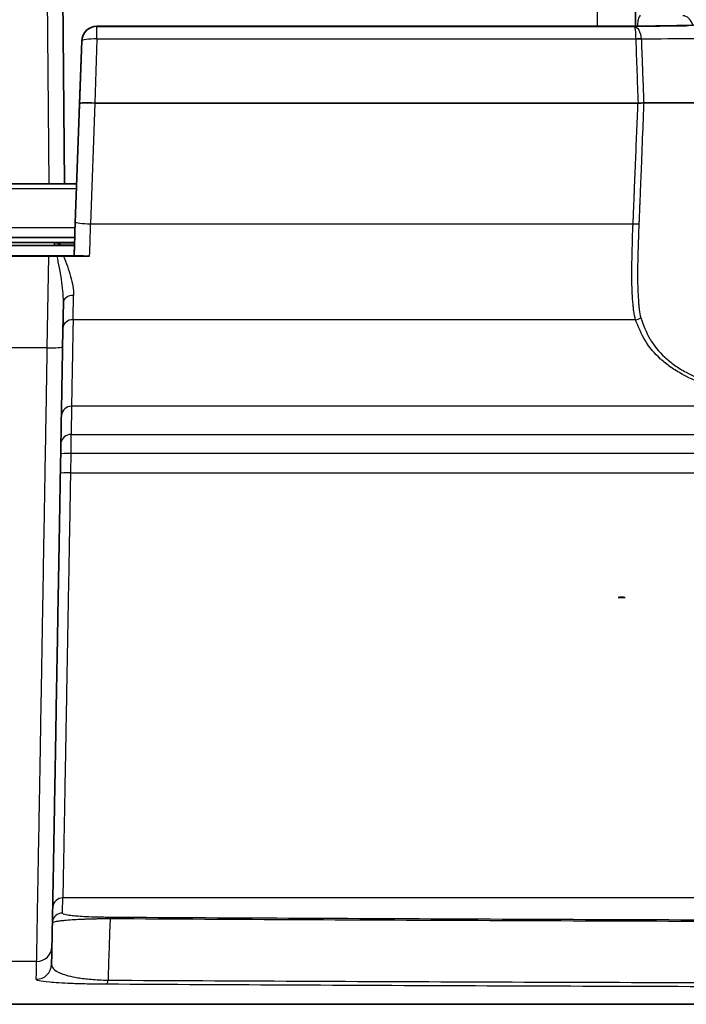
# Model space of a CAD drawing. Units: millimetres. Extents: x 36 to 4399, y 20 to 1425.
# Drawn here: x 1496 to 1529, y 1220 to 1269 of the extents above; entities that cross this region are included whole.
import ezdxf

# ---------------------------------------------------------------- set-up
doc = ezdxf.new("R2010")
doc.units = ezdxf.units.MM
doc.header["$LTSCALE"] = 2.5
doc.layers.add('Visible (ISO)', color=7, linetype='Continuous', lineweight=35)
doc.layers.add('Visible Narrow (ISO)', color=7, linetype='Continuous', lineweight=25)

msp = doc.modelspace()

# ---------------------------------------------------------------- linework, layer by layer
at = {"layer": 'Visible (ISO)'}
for p, q in [((1498.142, 1291.648), (1498.408, 1261.188)), ((1526.806, 1272.433), (1526.865, 1269.051)), ((1525.142, 1269.046), (1500.033, 1269.046)), ((1498.939, 1258.794), (1499.272, 1268.311)), ((1526.983, 1265.217), (1499.929, 1265.217)), ((1494.09, 1261.188), (1497.646, 1261.188)), ((1497.646, 1261.188), (1498.408, 1261.188)), ((1499.023, 1261.188), (1498.408, 1261.188)), ((1498.93, 1258.521), (1492.987, 1258.521)), ((1527.003, 1258.521), (1527.003, 1258.521)), ((1498.921, 1258.275), (1492.987, 1258.275)), ((1498.916, 1258.115), (1495.36, 1258.115)), ((1498.916, 1258.133), (1498.666, 1258.133)), ((1498.898, 1257.607), (1498.916, 1258.115)), ((1498.916, 1258.115), (1498.916, 1258.128)), ((1526.995, 1258.275), (1526.995, 1258.275)), ((1497.638, 1257.594), (1494.098, 1257.594)), ((1498.898, 1257.607), (1495.342, 1257.607)), ((1499.669, 1257.596), (1498.363, 1257.596)), ((1498.898, 1257.605), (1498.898, 1257.607)), ((1498.434, 1257.416), (1498.434, 1257.416)), ((1498.359, 1255.31), (1498.32, 1253.074)), ((1701.743, 1220.308), (1451.664, 1220.308))]:
    msp.add_line(p, q, dxfattribs=at)
msp.add_arc((1500.033, 1268.284), 0.762, 90, 177.9995, dxfattribs=at)
for centre, major_axis, ratio, start_param, end_param in [((1499.926, 1265.177), (0.762, -0.027), 0.051841, 1.577164, 3.141201), ((1500.027, 1268.081), (-0.105, -2.864), 0.2659, 0.000594, 0.009786), ((1526.989, 1265.288), (0.0979, 0.0079), 0.719895, 4.600884, 4.651424), ((1498.936, 1258.73), (0.08, 2.294), 0.000355, 4.446565, 4.740042), ((1497.638, 1257.602), (0.76, 0), 0.011096, 4.712375, 5.275429), ((1526.166, 1240.599), (2.318, 0), 0.011096, 4.636754, 4.788024), ((1525.309, 2800.742), (-27.572, -1579.686), 0.000194, 0.039733, 0.05198)]:
    msp.add_ellipse(centre, major_axis=major_axis, ratio=ratio, start_param=start_param, end_param=end_param, dxfattribs=at)
for points, knots in [([(1525.142, 1269.046), (1525.558, 1269.046), (1525.979, 1269.047), (1526.777, 1269.05), (1527.164, 1269.052), (1527.841, 1269.058), (1528.141, 1269.061), (1528.524, 1269.068), (1528.649, 1269.07), (1528.747, 1269.073)], [0, 0, 0, 0, 0.124827, 0.124827, 0.2523609, 0.2523609, 0.3794848, 0.3794848, 0.4577605, 0.4577605, 0.4577605, 0.4577605]), ([(1528.747, 1269.073), (1529.169, 1269.084), (1529.766, 1269.094), (1531.181, 1269.111), (1531.993, 1269.118), (1533.874, 1269.131), (1534.977, 1269.136), (1537.853, 1269.147), (1539.677, 1269.152), (1545.145, 1269.162), (1548.841, 1269.166), (1560.574, 1269.174), (1568.644, 1269.174), (1576.704, 1269.174)], [0, 0, 0, 0, 0.320533, 0.320533, 0.623617, 0.623617, 0.980984, 0.980984, 1.537692, 1.537692, 2.646456, 2.646456, 5.064488, 5.064488, 5.064488, 5.064488]), ([(1530.395, 1265.238), (1529.979, 1265.231), (1529.437, 1265.237), (1528.14, 1265.229), (1527.617, 1265.222), (1527.27, 1265.224)], [-0.1753244, -0.1753244, -0.1753244, -0.1753244, -0.1037627, -0.1037627, -0.0290239, -0.0290239, -0.0290239, -0.0290239]), ([(1497.971, 1258.14), (1497.971, 1258.14), (1497.973, 1258.14), (1497.987, 1258.139), (1498.003, 1258.139), (1498.058, 1258.137), (1498.104, 1258.137), (1498.217, 1258.135), (1498.285, 1258.135), (1498.427, 1258.134), (1498.501, 1258.133), (1498.606, 1258.133), (1498.636, 1258.133), (1498.666, 1258.133)], [0.0853307, 0.0853307, 0.0853307, 0.0853307, 0.0940155, 0.0940155, 0.1124358, 0.1124358, 0.13852, 0.13852, 0.1640827, 0.1640827, 0.1869356, 0.1869356, 0.1959025, 0.1959025, 0.1959025, 0.1959025]), ([(1498.044, 1257.595), (1498.091, 1257.595), (1498.143, 1257.596), (1498.25, 1257.596), (1498.306, 1257.596), (1498.363, 1257.596)], [0, 0, 0, 0, 0.0168568, 0.0168568, 0.0337393, 0.0337393, 0.0337393, 0.0337393]), ([(1499.669, 1257.596), (1499.618, 1257.596), (1499.566, 1257.596), (1499.462, 1257.596), (1499.41, 1257.597), (1499.267, 1257.597), (1499.184, 1257.598), (1499.046, 1257.6), (1498.992, 1257.601), (1498.918, 1257.603), (1498.898, 1257.604), (1498.898, 1257.605)], [0, 0, 0, 0, 0.0154849, 0.0154849, 0.0320372, 0.0320372, 0.0626963, 0.0626963, 0.0936022, 0.0936022, 0.1253262, 0.1253262, 0.1253262, 0.1253262]), ([(1498.32, 1253.074), (1498.315, 1252.782), (1498.31, 1252.496), (1498.305, 1252.211), (1498.3, 1251.926), (1498.295, 1251.643), (1498.29, 1251.361), (1498.28, 1250.798), (1498.271, 1250.241), (1498.261, 1249.688), (1498.242, 1248.582), (1498.223, 1247.495), (1498.204, 1246.425), (1498.185, 1245.355), (1498.167, 1244.299), (1498.149, 1243.287), (1498.131, 1242.275), (1498.114, 1241.301), (1498.098, 1240.371), (1498.089, 1239.906), (1498.081, 1239.452), (1498.074, 1239.01), (1498.066, 1238.568), (1498.058, 1238.136), (1498.051, 1237.717), (1498.036, 1236.88), (1498.022, 1236.101), (1498.009, 1235.368), (1497.996, 1234.634), (1497.984, 1233.946), (1497.973, 1233.294), (1497.961, 1232.643), (1497.95, 1232.027), (1497.94, 1231.443), (1497.929, 1230.859), (1497.919, 1230.306), (1497.91, 1229.787), (1497.901, 1229.268), (1497.892, 1228.781), (1497.884, 1228.322), (1497.868, 1227.405), (1497.853, 1226.601), (1497.841, 1225.901), (1497.828, 1225.202), (1497.817, 1224.606), (1497.808, 1224.135), (1497.804, 1223.9), (1497.8, 1223.695), (1497.797, 1223.533), (1497.794, 1223.371), (1497.792, 1223.25), (1497.791, 1223.19)], [0.00000001, 0.00000001, 0.00000001, 0.00000001, 0.00085978, 0.00085978, 0.00085978, 0.00171957, 0.00171957, 0.00171957, 0.00343914, 0.00343914, 0.00343914, 0.00687828, 0.00687828, 0.00687828, 0.01031742, 0.01031742, 0.01031742, 0.01375656, 0.01375656, 0.01375656, 0.01547612, 0.01547612, 0.01547612, 0.01719569, 0.01719569, 0.01719569, 0.02063483, 0.02063483, 0.02063483, 0.02407397, 0.02407397, 0.02407397, 0.02751311, 0.02751311, 0.02751311, 0.03095225, 0.03095225, 0.03095225, 0.03439139, 0.03439139, 0.03439139, 0.04126967, 0.04126967, 0.04126967, 0.04814794, 0.04814794, 0.04814794, 0.05158708, 0.05158708, 0.05158708, 0.05502622, 0.05502622, 0.05502622, 0.05502622]), ([(1526.341, 1240.573), (1526.282, 1240.586), (1526.223, 1240.593), (1526.108, 1240.593), (1526.049, 1240.586), (1525.991, 1240.573)], [1.04963604, 1.04963604, 1.04963604, 1.04963604, 1.06686702, 1.06686702, 1.084098, 1.084098, 1.084098, 1.084098])]:
    msp.add_open_spline(points, degree=3, knots=knots, dxfattribs=at)
msp.add_open_spline([(1527.27, 1265.224), (1527.187, 1265.222), (1527.089, 1265.22), (1526.988, 1265.217)], degree=3, dxfattribs=at)
at = {"layer": 'Visible Narrow (ISO)'}
for p, q in [((1497.646, 1261.188), (1497.38, 1291.668)), ((1500.033, 1269.046), (1500.033, 1269.046)), ((1525.142, 1269.046), (1500.033, 1269.046)), ((1500.033, 1269.046), (1500.033, 1269.032)), ((1500.033, 1269.032), (1526.795, 1269.032)), ((1500.033, 1268.41), (1500.033, 1269.032)), ((1525.142, 1269.046), (1525.142, 1269.046)), ((1526.946, 1268.958), (1526.946, 1268.958)), ((1500.033, 1268.41), (1499.922, 1265.217)), ((1526.87, 1268.41), (1500.033, 1268.41)), ((1526.871, 1268.407), (1526.87, 1268.41)), ((1499.272, 1268.311), (1498.939, 1258.794)), ((1499.164, 1265.204), (1499.272, 1268.297)), ((1499.272, 1268.297), (1499.272, 1268.311)), ((1498.957, 1259.288), (1499.164, 1265.204)), ((1499.929, 1265.217), (1499.719, 1259.2)), ((1499.014, 1260.938), (1492.987, 1260.938)), ((1492.987, 1259.023), (1498.947, 1259.023)), ((1499.719, 1259.2), (1526.741, 1259.2)), ((1498.921, 1258.275), (1492.987, 1258.275)), ((1497.918, 1258.144), (1497.918, 1258.246)), ((1498.916, 1258.133), (1498.666, 1258.133)), ((1498.666, 1258.133), (1498.666, 1258.133)), ((1526.995, 1258.275), (1526.995, 1258.275)), ((1497.558, 1253.026), (1497.638, 1257.594)), ((1526.694, 1257.762), (1526.694, 1257.762)), ((1498.438, 1257.406), (1498.438, 1257.406)), ((1526.866, 1254.422), (1498.844, 1254.422)), ((1497.558, 1253.026), (1494.178, 1253.026)), ((1498.766, 1250.108), (1498.74, 1248.706)), ((1537.721, 1250.108), (1498.766, 1250.108)), ((1498.74, 1248.706), (1654.668, 1248.706)), ((1498.731, 1247.75), (1498.714, 1246.786)), ((1654.676, 1247.75), (1498.731, 1247.75)), ((1498.714, 1246.786), (1654.693, 1246.786)), ((1655.075, 1225.613), (1498.332, 1225.613)), ((1497.029, 1222.442), (1494.708, 1222.442))]:
    msp.add_line(p, q, dxfattribs=at)
for centre, major_axis, ratio, start_param, end_param in [((1529.218, 1268.808), (0, 0.762), 0.697507, 5.09385, 6.283185), ((1500.033, 1268.284), (-0.762, 0), 0.999938, 4.712389, 6.248279), ((1500.033, 1268.271), (-0.762, 0), 0.999938, 4.712389, 6.248279), ((1538.975, 1268.878), (22.292, 0.032), 0.009172, 2.015205, 2.14884), ((1528.767, 1268.311), (-0.02, 0.762), 0.921051, 6.25469, 6.283185), ((1500.033, 1268.271), (-0.762, 0.027), 0.18265, 4.718754, 6.282791), ((1526.87, 1268.317), (0.507, 0.03), 0.18244, 0.980458, 1.559859), ((1526.871, 1268.314), (-0.508, -0.018), 0.182641, 4.125496, 4.705784), ((3896.725, 1351.26), (-2371.352, 0), 0.983158, 0.035545, 0.036914), ((1526.593, 1268.301), (0.108, 0.654), 0.836604, 5.002018, 5.01675), ((1545.719, 1268.155), (29.623, -0.022), 0.01007, 2.136577, 2.248328), ((1500.033, 1268.284), (-0.762, 0.027), 0.028528, 0, 0.000387), ((1498.961, 1259.445), (0.171, 4.896), 0.000344, 4.327267, 4.680389), ((1499.719, 1259.261), (-0.762, 0.027), 0.080772, 0.000389, 1.573619), ((1499.732, 1259.713), (-0.195, -6.353), 0.000341, 1.231093, 1.489928), ((1526.741, 1259.241), (-0.507, 0.026), 0.080714, 1.574973, 2.182257), ((1497.918, 1257.738), (0.508, 0), 0.999938, 0.89595, 1.570796), ((1497.918, 1257.636), (0.508, 0), 0.999938, 1.437767, 1.570796), ((1498.867, 1255.301), (-0.508, 0.009), 0.643323, 4.723722, 6.283438), ((1498.943, 1259.712), (-0.12, -6.349), 0.000209, 0.585874, 0.871982), ((1498.844, 1253.998), (-0.508, 0.009), 0.833238, 4.727174, 6.251295), ((1526.866, 1254.845), (-0.475, -0.179), 0.815729, 1.27229, 1.820119), ((1497.558, 1253.087), (0.762, -0.013), 0.080809, 4.713801, 6.283185), ((1498.766, 1249.607), (-0.508, 0.009), 0.986669, 4.730767, 6.195804), ((1498.74, 1248.205), (-0.508, 0.009), 0.986669, 4.730767, 6.16595), ((1498.731, 1247.703), (0.009, 1.016), 0.000097, 0.16346, 1.52481), ((1498.731, 1247.727), (-0.508, 0.009), 0.045979, 4.713192, 6.164003), ((1498.714, 1246.762), (-0.508, 0.009), 0.045979, 4.713192, 6.164993), ((1498.332, 1225.105), (-0.508, 0.011), 0.998649, 4.733535, 6.194863), ((1525.818, 2800.756), (-27.539, -1577.273), 0.000194, 0.041701, 0.05198), ((1498.316, 1224.346), (-0.508, 0.011), 0.999131, 4.734463, 6.151196), ((1500.728, 1224.147), (0.003, 0.508), 0.149597, 0.03898, 0.601418), ((1497.029, 1223.203), (0.762, -0.016), 0.998649, 4.733535, 6.286912), ((1524.547, 2800.756), (-27.572, -1580.448), 0.000194, 0.039733, 0.05198), ((1497.009, 1222.316), (0.762, -0.017), 0.999211, 4.734695, 6.28806), ((1500.51, 1222.068), (-0.004, -0.762), 0.147968, 0.035943, 0.750603)]:
    msp.add_ellipse(centre, major_axis=major_axis, ratio=ratio, start_param=start_param, end_param=end_param, dxfattribs=at)
msp.add_open_spline([(1524.964, 1269.046), (1524.974, 1270.175), (1524.986, 1271.304), (1524.997, 1272.433)], degree=3, dxfattribs=at)
for points, knots in [([(1527.106, 1269.57), (1527.065, 1269.57), (1527.02, 1269.5), (1526.989, 1269.361), (1526.974, 1269.294), (1526.962, 1269.213), (1526.955, 1269.127), (1526.953, 1269.102), (1526.951, 1269.077), (1526.95, 1269.051)], [1.595816, 1.595816, 1.595816, 1.595816, 2.355434, 2.355434, 2.355434, 2.721674, 2.721674, 2.721674, 2.828853, 2.828853, 2.828853, 2.828853]), ([(1528.767, 1269.073), (1528.617, 1269.069), (1528.418, 1269.065), (1528.172, 1269.062), (1528.05, 1269.06), (1527.915, 1269.059), (1527.772, 1269.057), (1527.63, 1269.056), (1527.479, 1269.055), (1527.32, 1269.053), (1527.16, 1269.052), (1526.99, 1269.051), (1526.817, 1269.05), (1526.643, 1269.049), (1526.464, 1269.049), (1526.281, 1269.048), (1525.916, 1269.047), (1525.529, 1269.046), (1525.142, 1269.046)], [0, 0, 0, 0, 0.001145693, 0.001145693, 0.001145693, 0.00171854, 0.00171854, 0.00171854, 0.002291387, 0.002291387, 0.002291387, 0.002864234, 0.002864234, 0.002864234, 0.00343708, 0.00343708, 0.00343708, 0.004582774, 0.004582774, 0.004582774, 0.004582774]), ([(1526.795, 1269.032), (1526.812, 1269.031), (1526.83, 1268.969), (1526.843, 1268.858), (1526.857, 1268.745), (1526.867, 1268.586), (1526.87, 1268.41)], [-0.000006351, -0.000006351, -0.000006351, -0.000006351, 0.000509449, 0.000509449, 0.000509449, 0.001036467, 0.001036467, 0.001036467, 0.001036467]), ([(1526.795, 1269.032), (1526.875, 1269.031), (1526.957, 1268.969), (1527.021, 1268.859), (1527.086, 1268.746), (1527.132, 1268.587), (1527.148, 1268.411)], [-0.000006351, -0.000006351, -0.000006351, -0.000006351, 0.000509424, 0.000509424, 0.000509424, 0.001036418, 0.001036418, 0.001036418, 0.001036418]), ([(1576.704, 1269.174), (1572.558, 1269.174), (1568.413, 1269.174), (1564.27, 1269.173), (1564.194, 1269.173), (1564.118, 1269.173), (1564.042, 1269.173), (1561.996, 1269.173), (1559.95, 1269.172), (1557.904, 1269.171), (1557.841, 1269.171), (1557.778, 1269.171), (1557.714, 1269.171), (1555.657, 1269.17), (1553.599, 1269.169), (1551.543, 1269.168), (1551.492, 1269.168), (1551.442, 1269.168), (1551.391, 1269.167), (1549.322, 1269.166), (1547.257, 1269.164), (1545.201, 1269.161), (1545.164, 1269.161), (1545.126, 1269.161), (1545.088, 1269.161), (1544.073, 1269.16), (1543.061, 1269.158), (1542.052, 1269.156), (1542.021, 1269.156), (1541.989, 1269.156), (1541.958, 1269.156), (1540.943, 1269.154), (1539.932, 1269.152), (1538.927, 1269.149), (1538.902, 1269.149), (1538.877, 1269.149), (1538.852, 1269.149), (1538.359, 1269.148), (1537.868, 1269.146), (1537.382, 1269.145), (1536.872, 1269.143), (1536.368, 1269.141), (1535.87, 1269.139), (1535.852, 1269.139), (1535.835, 1269.139), (1535.817, 1269.139), (1534.841, 1269.135), (1533.89, 1269.131), (1532.984, 1269.125), (1532.973, 1269.124), (1532.962, 1269.124), (1532.951, 1269.124), (1532.042, 1269.118), (1531.209, 1269.111), (1530.488, 1269.103), (1530.484, 1269.102), (1530.48, 1269.102), (1530.475, 1269.102), (1529.752, 1269.094), (1529.184, 1269.084), (1528.767, 1269.073)], [0, 0, 0, 0, 0.01243614, 0.01243614, 0.01243614, 0.01266432, 0.01266432, 0.01266432, 0.01880632, 0.01880632, 0.01880632, 0.01899647, 0.01899647, 0.01899647, 0.02517652, 0.02517652, 0.02517652, 0.02532863, 0.02532863, 0.02532863, 0.0315467, 0.0315467, 0.0315467, 0.03166079, 0.03166079, 0.03166079, 0.03473179, 0.03473179, 0.03473179, 0.03482687, 0.03482687, 0.03482687, 0.03791689, 0.03791689, 0.03791689, 0.03799295, 0.03799295, 0.03799295, 0.0395094, 0.0395094, 0.0395094, 0.04110198, 0.04110198, 0.04110198, 0.04115903, 0.04115903, 0.04115903, 0.04428707, 0.04428707, 0.04428707, 0.0443251, 0.0443251, 0.0443251, 0.04747217, 0.04747217, 0.04747217, 0.04749118, 0.04749118, 0.04749118, 0.05065726, 0.05065726, 0.05065726, 0.05065726]), ([(1527.149, 1268.401), (1527.154, 1268.277), (1527.158, 1268.152), (1527.163, 1268.028), (1527.174, 1267.723), (1527.186, 1267.418), (1527.198, 1267.113), (1527.21, 1266.791), (1527.222, 1266.469), (1527.234, 1266.146), (1527.246, 1265.839), (1527.258, 1265.531), (1527.27, 1265.224)], [0.000636394, 0.000636394, 0.000636394, 0.000636394, 0.001016, 0.001016, 0.001016, 0.001946961, 0.001946961, 0.001946961, 0.002931145, 0.002931145, 0.002931145, 0.003869578, 0.003869578, 0.003869578, 0.003869578]), ([(1526.741, 1259.2), (1526.744, 1259.263), (1526.746, 1259.326), (1526.749, 1259.389), (1526.751, 1259.451), (1526.754, 1259.514), (1526.756, 1259.576), (1526.762, 1259.701), (1526.767, 1259.826), (1526.772, 1259.952), (1526.782, 1260.203), (1526.792, 1260.453), (1526.802, 1260.704), (1526.802, 1260.708), (1526.803, 1260.712), (1526.803, 1260.716), (1526.823, 1261.213), (1526.843, 1261.711), (1526.863, 1262.208), (1526.863, 1262.216), (1526.864, 1262.224), (1526.864, 1262.232), (1526.904, 1263.227), (1526.944, 1264.222), (1526.983, 1265.217)], [0, 0, 0, 0, 0.000190298, 0.000190298, 0.000190298, 0.000377599, 0.000377599, 0.000377599, 0.000755198, 0.000755198, 0.000755198, 0.001510396, 0.001510396, 0.001510396, 0.00152238, 0.00152238, 0.00152238, 0.003020792, 0.003020792, 0.003020792, 0.003044759, 0.003044759, 0.003044759, 0.006041584, 0.006041584, 0.006041584, 0.006041584]), ([(1527.27, 1265.224), (1527.257, 1264.887), (1527.243, 1264.549), (1527.23, 1264.212), (1527.204, 1263.551), (1527.178, 1262.889), (1527.152, 1262.228), (1527.132, 1261.722), (1527.112, 1261.217), (1527.091, 1260.712), (1527.084, 1260.529), (1527.077, 1260.347), (1527.069, 1260.165), (1527.067, 1260.095), (1527.064, 1260.024), (1527.061, 1259.953), (1527.056, 1259.827), (1527.051, 1259.7), (1527.046, 1259.574), (1527.043, 1259.511), (1527.041, 1259.447), (1527.038, 1259.385), (1527.036, 1259.321), (1527.033, 1259.258), (1527.03, 1259.192)], [0.000000437, 0.000000437, 0.000000437, 0.000000437, 0.001016, 0.001016, 0.001016, 0.003008562, 0.003008562, 0.003008562, 0.00453101, 0.00453101, 0.00453101, 0.00508, 0.00508, 0.00508, 0.005290525, 0.005290525, 0.005290525, 0.005666647, 0.005666647, 0.005666647, 0.005858603, 0.005858603, 0.005858603, 0.006056642, 0.006056642, 0.006056642, 0.006056642]), ([(1526.866, 1254.422), (1526.821, 1254.553), (1526.794, 1254.696), (1526.774, 1254.848), (1526.764, 1254.924), (1526.755, 1255.003), (1526.748, 1255.084), (1526.74, 1255.166), (1526.733, 1255.25), (1526.726, 1255.336), (1526.697, 1255.681), (1526.683, 1256.07), (1526.68, 1256.481), (1526.678, 1256.686), (1526.68, 1256.899), (1526.682, 1257.118), (1526.685, 1257.336), (1526.69, 1257.563), (1526.695, 1257.792), (1526.705, 1258.249), (1526.718, 1258.719), (1526.741, 1259.2)], [0, 0, 0, 0, 0.000713286, 0.000713286, 0.000713286, 0.001070231, 0.001070231, 0.001070231, 0.001427243, 0.001427243, 0.001427243, 0.002855741, 0.002855741, 0.002855741, 0.003570067, 0.003570067, 0.003570067, 0.004284396, 0.004284396, 0.004284396, 0.005712951, 0.005712951, 0.005712951, 0.005712951]), ([(1527.03, 1259.192), (1527.009, 1258.724), (1526.994, 1258.267), (1526.983, 1257.821), (1526.977, 1257.598), (1526.972, 1257.377), (1526.968, 1257.164), (1526.968, 1257.159), (1526.968, 1257.155), (1526.968, 1257.15), (1526.965, 1256.942), (1526.963, 1256.739), (1526.964, 1256.542), (1526.964, 1256.537), (1526.964, 1256.532), (1526.964, 1256.527), (1526.965, 1256.131), (1526.977, 1255.756), (1527.002, 1255.42), (1527.002, 1255.415), (1527.003, 1255.411), (1527.003, 1255.406), (1527.009, 1255.321), (1527.015, 1255.237), (1527.021, 1255.156), (1527.027, 1255.081), (1527.033, 1255.008), (1527.041, 1254.937), (1527.041, 1254.933), (1527.042, 1254.928), (1527.042, 1254.923), (1527.059, 1254.777), (1527.082, 1254.64), (1527.125, 1254.513)], [0, 0, 0, 0, 0.001397837, 0.001397837, 0.001397837, 0.002096755, 0.002096755, 0.002096755, 0.002111482, 0.002111482, 0.002111482, 0.002795674, 0.002795674, 0.002795674, 0.002813614, 0.002813614, 0.002813614, 0.00419351, 0.00419351, 0.00419351, 0.004213421, 0.004213421, 0.004213421, 0.004565002, 0.004565002, 0.004565002, 0.004892429, 0.004892429, 0.004892429, 0.004913942, 0.004913942, 0.004913942, 0.005591347, 0.005591347, 0.005591347, 0.005591347]), ([(1497.918, 1258.246), (1497.918, 1258.249), (1498.027, 1258.252), (1498.4, 1258.256), (1498.658, 1258.258), (1498.921, 1258.258)], [5.498396, 5.498396, 5.498396, 5.498396, 6.283185, 6.283185, 7.055943, 7.055943, 7.055943, 7.055943]), ([(1498.666, 1258.133), (1498.551, 1258.133), (1498.438, 1258.134), (1498.339, 1258.134), (1498.24, 1258.135), (1498.156, 1258.136), (1498.091, 1258.137), (1498.027, 1258.138), (1497.983, 1258.139), (1497.956, 1258.14), (1497.939, 1258.141), (1497.928, 1258.142), (1497.923, 1258.143), (1497.919, 1258.143), (1497.918, 1258.144), (1497.918, 1258.144)], [0, 0, 0, 0, 0.000340523, 0.000340523, 0.000340523, 0.000681047, 0.000681047, 0.000681047, 0.00102157, 0.00102157, 0.00102157, 0.001234398, 0.001234398, 0.001234398, 0.001362094, 0.001362094, 0.001362094, 0.001362094]), ([(1498.359, 1255.31), (1498.366, 1255.673), (1498.325, 1256.046), (1498.267, 1256.428), (1498.208, 1256.813), (1498.13, 1257.201), (1498.044, 1257.595)], [0.000000375, 0.000000375, 0.000000375, 0.000000375, 0.00122438, 0.00122438, 0.00122438, 0.002459266, 0.002459266, 0.002459266, 0.002459266]), ([(1498.363, 1257.596), (1498.502, 1257.25), (1498.625, 1256.911), (1498.811, 1256.246), (1498.873, 1255.93), (1498.867, 1255.627)], [0, 0, 0, 0, 0.001173527, 0.001173527, 0.002347054, 0.002347054, 0.002347054, 0.002347054]), ([(1498.844, 1254.422), (1498.835, 1253.938), (1498.827, 1253.481), (1498.819, 1253.048), (1498.819, 1253.044), (1498.819, 1253.04), (1498.819, 1253.037), (1498.812, 1252.608), (1498.804, 1252.203), (1498.797, 1251.828), (1498.797, 1251.822), (1498.797, 1251.816), (1498.797, 1251.81), (1498.79, 1251.439), (1498.784, 1251.097), (1498.779, 1250.803), (1498.779, 1250.798), (1498.779, 1250.794), (1498.778, 1250.789), (1498.776, 1250.645), (1498.773, 1250.513), (1498.771, 1250.399), (1498.771, 1250.396), (1498.771, 1250.394), (1498.771, 1250.392), (1498.77, 1250.335), (1498.769, 1250.283), (1498.768, 1250.236), (1498.767, 1250.187), (1498.766, 1250.144), (1498.766, 1250.108)], [0, 0, 0, 0, 0.00261749, 0.00261749, 0.00261749, 0.00263968, 0.00263968, 0.00263968, 0.00523497, 0.00523497, 0.00523497, 0.00527664, 0.00527664, 0.00527664, 0.00785246, 0.00785246, 0.00785246, 0.00789216, 0.00789216, 0.00789216, 0.0091612, 0.0091612, 0.0091612, 0.0091866, 0.0091866, 0.0091866, 0.00981557, 0.00981557, 0.00981557, 0.01046994, 0.01046994, 0.01046994, 0.01046994]), ([(1537.721, 1250.108), (1537.641, 1250.112), (1537.56, 1250.116), (1537.479, 1250.119), (1537.439, 1250.121), (1537.398, 1250.123), (1537.358, 1250.125), (1537.317, 1250.127), (1537.277, 1250.129), (1537.237, 1250.131), (1537.078, 1250.14), (1536.919, 1250.148), (1536.76, 1250.158), (1536.442, 1250.176), (1536.126, 1250.197), (1535.813, 1250.221), (1535.186, 1250.268), (1534.569, 1250.327), (1533.967, 1250.402), (1533.963, 1250.402), (1533.958, 1250.403), (1533.953, 1250.403), (1533.355, 1250.478), (1532.772, 1250.57), (1532.208, 1250.685), (1532.203, 1250.686), (1532.197, 1250.687), (1532.192, 1250.688), (1531.913, 1250.745), (1531.637, 1250.808), (1531.371, 1250.877), (1531.366, 1250.879), (1531.361, 1250.88), (1531.355, 1250.881), (1531.09, 1250.951), (1530.834, 1251.026), (1530.588, 1251.107), (1530.583, 1251.109), (1530.578, 1251.111), (1530.573, 1251.112), (1530.076, 1251.278), (1529.62, 1251.47), (1529.206, 1251.694), (1529.203, 1251.696), (1529.199, 1251.698), (1529.195, 1251.7), (1528.991, 1251.812), (1528.798, 1251.93), (1528.62, 1252.054), (1528.617, 1252.056), (1528.614, 1252.058), (1528.611, 1252.06), (1528.433, 1252.185), (1528.268, 1252.316), (1528.116, 1252.453), (1528.114, 1252.455), (1528.112, 1252.457), (1528.11, 1252.459), (1527.804, 1252.736), (1527.553, 1253.04), (1527.352, 1253.369), (1527.15, 1253.7), (1527.004, 1254.053), (1526.866, 1254.422)], [-0.00000006, -0.00000006, -0.00000006, -0.00000006, 0.000249, 0.000249, 0.000249, 0.00037354, 0.00037354, 0.00037354, 0.00049807, 0.00049807, 0.00049807, 0.00099161, 0.00099161, 0.00099161, 0.00198369, 0.00198369, 0.00198369, 0.00396946, 0.00396946, 0.00396946, 0.00398496, 0.00398496, 0.00398496, 0.00595816, 0.00595816, 0.00595816, 0.00597747, 0.00597747, 0.00597747, 0.00695382, 0.00695382, 0.00695382, 0.00697373, 0.00697373, 0.00697373, 0.0079501, 0.0079501, 0.0079501, 0.00796998, 0.00796998, 0.00796998, 0.00994471, 0.00994471, 0.00994471, 0.00996249, 0.00996249, 0.00996249, 0.01094292, 0.01094292, 0.01094292, 0.01095875, 0.01095875, 0.01095875, 0.01194131, 0.01194131, 0.01194131, 0.011955, 0.011955, 0.011955, 0.01393944, 0.01393944, 0.01393944, 0.01594003, 0.01594003, 0.01594003, 0.01594003]), ([(1527.125, 1254.513), (1527.252, 1254.147), (1527.387, 1253.796), (1527.58, 1253.467), (1527.581, 1253.464), (1527.582, 1253.462), (1527.584, 1253.459), (1527.775, 1253.133), (1528.018, 1252.831), (1528.314, 1252.557), (1528.316, 1252.555), (1528.318, 1252.553), (1528.32, 1252.552), (1528.468, 1252.415), (1528.629, 1252.285), (1528.804, 1252.161), (1528.981, 1252.035), (1529.173, 1251.915), (1529.378, 1251.803), (1529.787, 1251.578), (1530.241, 1251.387), (1530.736, 1251.223), (1530.984, 1251.142), (1531.242, 1251.067), (1531.509, 1250.998), (1531.776, 1250.929), (1532.054, 1250.867), (1532.335, 1250.81), (1532.897, 1250.698), (1533.478, 1250.609), (1534.074, 1250.537), (1534.67, 1250.465), (1535.281, 1250.409), (1535.902, 1250.364), (1536.213, 1250.341), (1536.527, 1250.321), (1536.843, 1250.303), (1537.158, 1250.285), (1537.476, 1250.269), (1537.796, 1250.257)], [0, 0, 0, 0, 0.00199785, 0.00199785, 0.00199785, 0.00201333, 0.00201333, 0.00201333, 0.00399571, 0.00399571, 0.00399571, 0.00400806, 0.00400806, 0.00400806, 0.00499464, 0.00499464, 0.00499464, 0.00599356, 0.00599356, 0.00599356, 0.00799142, 0.00799142, 0.00799142, 0.00898854, 0.00898854, 0.00898854, 0.00998514, 0.00998514, 0.00998514, 0.01198049, 0.01198049, 0.01198049, 0.01397978, 0.01397978, 0.01397978, 0.01498135, 0.01498135, 0.01498135, 0.01598284, 0.01598284, 0.01598284, 0.01598284]), ([(1497.029, 1222.442), (1497.03, 1222.503), (1497.032, 1222.626), (1497.038, 1222.957), (1497.042, 1223.165), (1497.055, 1223.886), (1497.066, 1224.495), (1497.092, 1225.925), (1497.106, 1226.747), (1497.131, 1228.155), (1497.14, 1228.654), (1497.159, 1229.717), (1497.169, 1230.284), (1497.19, 1231.481), (1497.201, 1232.111), (1497.224, 1233.447), (1497.236, 1234.153), (1497.262, 1235.656), (1497.276, 1236.454), (1497.298, 1237.743), (1497.306, 1238.184), (1497.321, 1239.089), (1497.329, 1239.553), (1497.353, 1240.979), (1497.37, 1241.973), (1497.406, 1244.04), (1497.424, 1245.116), (1497.462, 1247.305), (1497.481, 1248.422), (1497.51, 1250.13), (1497.52, 1250.703), (1497.534, 1251.568), (1497.539, 1251.857), (1497.546, 1252.293), (1497.549, 1252.439), (1497.554, 1252.731), (1497.556, 1252.879), (1497.558, 1253.026)], [-0.00000006, -0.00000006, -0.00000006, -0.00000006, 0.00352432, 0.00352432, 0.00704869, 0.00704869, 0.01409744, 0.01409744, 0.02114619, 0.02114619, 0.02467057, 0.02467057, 0.02819495, 0.02819495, 0.03171932, 0.03171932, 0.0352437, 0.0352437, 0.03876807, 0.03876807, 0.04053026, 0.04053026, 0.04229245, 0.04229245, 0.04581682, 0.04581682, 0.0493412, 0.0493412, 0.05286557, 0.05286557, 0.05462776, 0.05462776, 0.05550886, 0.05550886, 0.0559494, 0.0559494, 0.05638995, 0.05638995, 0.05638995, 0.05638995]), ([(1498.714, 1246.786), (1498.69, 1245.423), (1498.666, 1244.067), (1498.618, 1241.411), (1498.595, 1240.112), (1498.55, 1237.614), (1498.529, 1236.417), (1498.488, 1234.163), (1498.469, 1233.107), (1498.434, 1231.172), (1498.418, 1230.293), (1498.39, 1228.744), (1498.378, 1228.072), (1498.357, 1226.96), (1498.349, 1226.518), (1498.337, 1225.88), (1498.334, 1225.684), (1498.332, 1225.613)], [4.747296, 4.747296, 4.747296, 4.747296, 4.931399, 4.931399, 5.115502, 5.115502, 5.299605, 5.299605, 5.483708, 5.483708, 5.667812, 5.667812, 5.851915, 5.851915, 6.036018, 6.036018, 6.220121, 6.220121, 6.220121, 6.220121]), ([(1498.316, 1224.854), (1498.315, 1224.833), (1498.352, 1224.813), (1498.468, 1224.784), (1498.517, 1224.774), (1498.638, 1224.755), (1498.711, 1224.745), (1498.884, 1224.727), (1498.983, 1224.718), (1499.218, 1224.701), (1499.351, 1224.692), (1499.661, 1224.678), (1499.841, 1224.671), (1500.146, 1224.663), (1500.256, 1224.66), (1500.485, 1224.657), (1500.604, 1224.655), (1500.728, 1224.654)], [0, 0, 0, 0, 0.001465499, 0.001465499, 0.002198249, 0.002198249, 0.002930999, 0.002930999, 0.003663748, 0.003663748, 0.004396498, 0.004396498, 0.005129248, 0.005129248, 0.005495622, 0.005495622, 0.005861997, 0.005861997, 0.005861997, 0.005861997]), ([(1500.728, 1224.654), (1507.014, 1224.618), (1513.316, 1224.587), (1519.633, 1224.56), (1525.95, 1224.534), (1532.278, 1224.512), (1538.612, 1224.495), (1538.688, 1224.495), (1538.764, 1224.495), (1538.841, 1224.495), (1541.931, 1224.486), (1545.024, 1224.479), (1548.118, 1224.473), (1548.214, 1224.473), (1548.309, 1224.472), (1548.405, 1224.472), (1551.48, 1224.466), (1554.557, 1224.461), (1557.636, 1224.457), (1557.751, 1224.457), (1557.865, 1224.456), (1557.98, 1224.456), (1559.577, 1224.454), (1561.175, 1224.452), (1562.773, 1224.451), (1564.237, 1224.45), (1565.702, 1224.448), (1567.166, 1224.448), (1567.301, 1224.448), (1567.435, 1224.447), (1567.569, 1224.447), (1570.614, 1224.446), (1573.659, 1224.445), (1576.704, 1224.444)], [0, 0, 0, 0, 0.01906912, 0.01906912, 0.01906912, 0.03813823, 0.03813823, 0.03813823, 0.03836805, 0.03836805, 0.03836805, 0.04767279, 0.04767279, 0.04767279, 0.04796009, 0.04796009, 0.04796009, 0.05720735, 0.05720735, 0.05720735, 0.05755213, 0.05755213, 0.05755213, 0.06234818, 0.06234818, 0.06234818, 0.06674191, 0.06674191, 0.06674191, 0.06714418, 0.06714418, 0.06714418, 0.07627646, 0.07627646, 0.07627646, 0.07627646]), ([(1500.687, 1224.566), (1500.661, 1224.566), (1500.635, 1224.566), (1500.61, 1224.566), (1500.502, 1224.565), (1500.396, 1224.564), (1500.293, 1224.563), (1500.282, 1224.563), (1500.27, 1224.563), (1500.259, 1224.562), (1500.187, 1224.562), (1500.117, 1224.562), (1500.048, 1224.56), (1500.006, 1224.559), (1499.965, 1224.557), (1499.924, 1224.557), (1499.784, 1224.553), (1499.652, 1224.549), (1499.529, 1224.545), (1499.445, 1224.542), (1499.366, 1224.539), (1499.291, 1224.536), (1499.153, 1224.53), (1499.028, 1224.524), (1498.914, 1224.517), (1498.874, 1224.515), (1498.835, 1224.512), (1498.797, 1224.51), (1498.652, 1224.5), (1498.527, 1224.491), (1498.419, 1224.48), (1498.351, 1224.474), (1498.29, 1224.468), (1498.234, 1224.461), (1498.201, 1224.457), (1498.171, 1224.454), (1498.142, 1224.45), (1498.065, 1224.439), (1498.003, 1224.429), (1497.954, 1224.418), (1497.874, 1224.401), (1497.827, 1224.384), (1497.813, 1224.367)], [0, 0, 0, 0, 0.000077894, 0.000077894, 0.000077894, 0.000405288, 0.000405288, 0.000405288, 0.000441346, 0.000441346, 0.000441346, 0.000671067, 0.000671067, 0.000671067, 0.000810576, 0.000810576, 0.000810576, 0.001294948, 0.001294948, 0.001294948, 0.001621151, 0.001621151, 0.001621151, 0.002221367, 0.002221367, 0.002221367, 0.002431727, 0.002431727, 0.002431727, 0.003242302, 0.003242302, 0.003242302, 0.003750583, 0.003750583, 0.003750583, 0.004052878, 0.004052878, 0.004052878, 0.004863454, 0.004863454, 0.004863454, 0.006192339, 0.006192339, 0.006192339, 0.006192339]), ([(1500.687, 1224.566), (1500.686, 1224.54), (1500.685, 1224.513), (1500.684, 1224.487), (1500.651, 1223.584), (1500.618, 1222.594), (1500.584, 1221.51)], [0.000147925, 0.000147925, 0.000147925, 0.000147925, 0.000288633, 0.000288633, 0.000288633, 0.005072702, 0.005072702, 0.005072702, 0.005072702]), ([(1576.704, 1224.363), (1573.657, 1224.364), (1570.611, 1224.364), (1567.565, 1224.366), (1567.43, 1224.366), (1567.296, 1224.366), (1567.161, 1224.366), (1565.696, 1224.366), (1564.231, 1224.367), (1562.766, 1224.368), (1561.167, 1224.37), (1559.568, 1224.371), (1557.97, 1224.373), (1557.856, 1224.373), (1557.741, 1224.374), (1557.626, 1224.374), (1554.545, 1224.378), (1551.467, 1224.383), (1548.39, 1224.389), (1548.294, 1224.389), (1548.198, 1224.389), (1548.103, 1224.389), (1545.007, 1224.395), (1541.913, 1224.402), (1538.821, 1224.41), (1538.744, 1224.41), (1538.668, 1224.411), (1538.591, 1224.411), (1532.254, 1224.427), (1525.923, 1224.448), (1519.602, 1224.474), (1513.282, 1224.499), (1506.977, 1224.53), (1500.687, 1224.566)], [0, 0, 0, 0, 0.00913934, 0.00913934, 0.00913934, 0.00954273, 0.00954273, 0.00954273, 0.01393964, 0.01393964, 0.01393964, 0.01874028, 0.01874028, 0.01874028, 0.01908546, 0.01908546, 0.01908546, 0.02834065, 0.02834065, 0.02834065, 0.02862819, 0.02862819, 0.02862819, 0.03794075, 0.03794075, 0.03794075, 0.03817092, 0.03817092, 0.03817092, 0.05725638, 0.05725638, 0.05725638, 0.07634184, 0.07634184, 0.07634184, 0.07634184]), ([(1497.771, 1222.303), (1497.77, 1222.224), (1497.801, 1222.147), (1497.951, 1221.992), (1498.068, 1221.915), (1498.354, 1221.803), (1498.468, 1221.767), (1498.74, 1221.697), (1498.901, 1221.663), (1499.182, 1221.618), (1499.283, 1221.603), (1499.501, 1221.577), (1499.62, 1221.564), (1499.871, 1221.543), (1500.003, 1221.533), (1500.283, 1221.519), (1500.432, 1221.513), (1500.584, 1221.51)], [0, 0, 0, 0, 0.001792013, 0.001792013, 0.003584026, 0.003584026, 0.004480033, 0.004480033, 0.00537604, 0.00537604, 0.005824043, 0.005824043, 0.006272046, 0.006272046, 0.006720049, 0.006720049, 0.007168053, 0.007168053, 0.007168053, 0.007168053]), ([(1500.51, 1221.307), (1500.34, 1221.307), (1500.173, 1221.309), (1500.013, 1221.311), (1499.853, 1221.313), (1499.699, 1221.315), (1499.552, 1221.318), (1499.404, 1221.321), (1499.262, 1221.325), (1499.129, 1221.329), (1498.996, 1221.332), (1498.872, 1221.337), (1498.755, 1221.341), (1498.521, 1221.35), (1498.315, 1221.36), (1498.137, 1221.37), (1497.959, 1221.381), (1497.809, 1221.392), (1497.681, 1221.404), (1497.424, 1221.427), (1497.262, 1221.452), (1497.158, 1221.477), (1497.054, 1221.502), (1497.009, 1221.528), (1497.009, 1221.555)], [0, 0, 0, 0, 0.000513431, 0.000513431, 0.000513431, 0.001026568, 0.001026568, 0.001026568, 0.0015399, 0.0015399, 0.0015399, 0.002053268, 0.002053268, 0.002053268, 0.00308009, 0.00308009, 0.00308009, 0.004106995, 0.004106995, 0.004106995, 0.006160912, 0.006160912, 0.006160912, 0.008214892, 0.008214892, 0.008214892, 0.008214892]), ([(1576.704, 1221.114), (1573.652, 1221.114), (1570.602, 1221.115), (1567.553, 1221.117), (1567.416, 1221.117), (1567.279, 1221.117), (1567.142, 1221.117), (1564.077, 1221.119), (1561.012, 1221.121), (1557.95, 1221.125), (1557.83, 1221.125), (1557.709, 1221.125), (1557.589, 1221.125), (1551.308, 1221.133), (1545.032, 1221.144), (1538.764, 1221.16), (1538.68, 1221.16), (1538.597, 1221.16), (1538.513, 1221.16), (1532.161, 1221.176), (1525.814, 1221.196), (1519.477, 1221.22), (1513.14, 1221.244), (1506.817, 1221.273), (1500.51, 1221.307)], [0, 0, 0, 0, 0.00914214, 0.00914214, 0.00914214, 0.00955296, 0.00955296, 0.00955296, 0.01874514, 0.01874514, 0.01874514, 0.01910592, 0.01910592, 0.01910592, 0.03796104, 0.03796104, 0.03796104, 0.03821184, 0.03821184, 0.03821184, 0.05731777, 0.05731777, 0.05731777, 0.07642369, 0.07642369, 0.07642369, 0.07642369]), ([(1500.584, 1221.51), (1506.885, 1221.478), (1513.201, 1221.45), (1525.864, 1221.402), (1532.205, 1221.383), (1544.897, 1221.353), (1551.249, 1221.343), (1560.788, 1221.333), (1563.969, 1221.33), (1570.334, 1221.327), (1573.518, 1221.326), (1576.704, 1221.326)], [0, 0, 0, 0, 0.019111, 0.019111, 0.03822199, 0.03822199, 0.05733299, 0.05733299, 0.06688849, 0.06688849, 0.07644399, 0.07644399, 0.07644399, 0.07644399])]:
    msp.add_open_spline(points, degree=3, knots=knots, dxfattribs=at)

doc.saveas('drawing.dxf')
